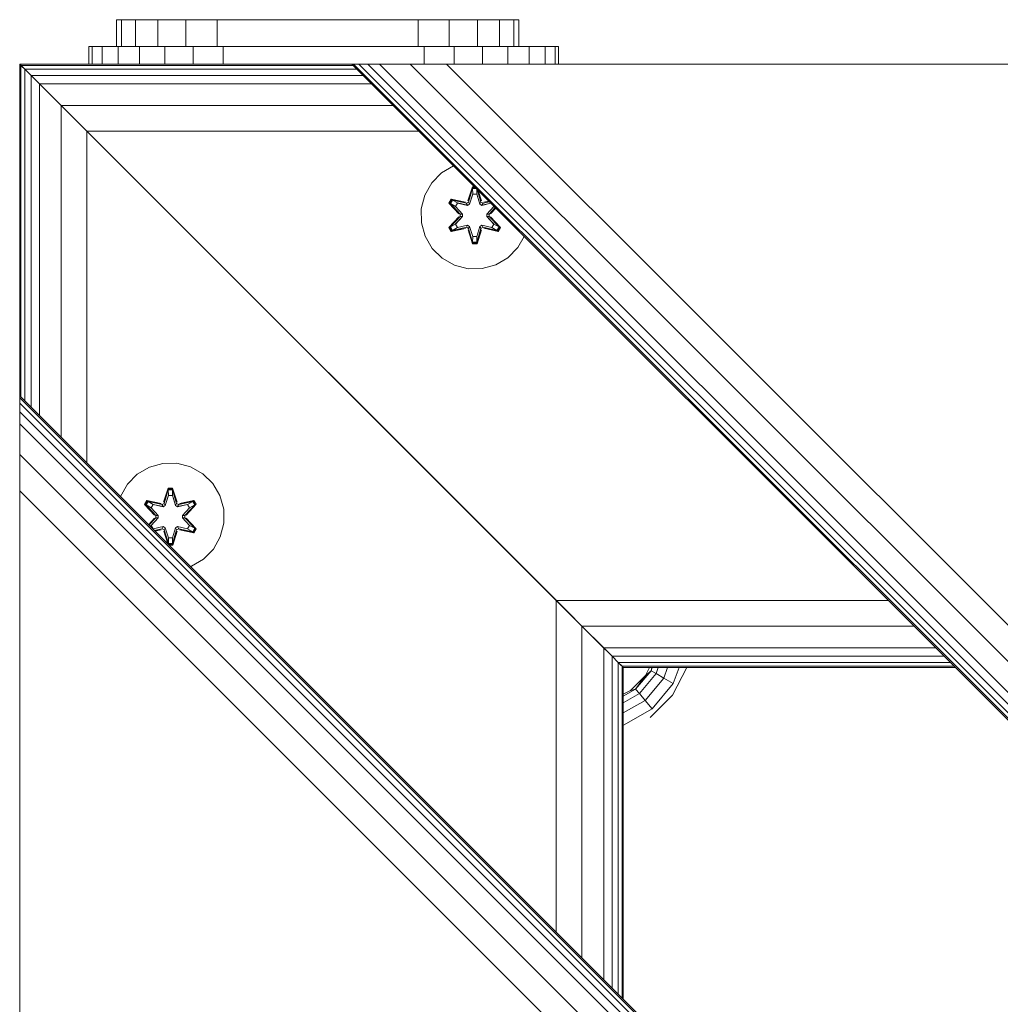
# Model space of a CAD drawing. Units: millimetres. Extents: x -24 to 578302, y -1972 to 596964.
# Drawn here: x 3845 to 3991, y 6059 to 6206 of the extents above; entities that cross this region are included whole.
import ezdxf

# ---------------------------------------------------------------- set-up
doc = ezdxf.new("R2010")
doc.units = ezdxf.units.MM
doc.layers.add('Контур', color=7, linetype='Continuous', lineweight=15)

msp = doc.modelspace()

# ---------------------------------------------------------------- linework, layer by layer
at = {"layer": 'Контур'}
for p, q in [((3859.281, 6206.071), (3859.281, 6202.071)), ((3859.282, 6206.071), (3859.281, 6206.071)), ((3859.281, 6206.071), (3882.918, 6206.071)), ((3859.281, 6206.071), (3865.465, 6206.071)), ((3859.282, 6206.071), (3859.282, 6202.071)), ((3860.016, 6206.071), (3859.282, 6206.071)), ((3862.146, 6206.071), (3860.016, 6206.071)), ((3860.016, 6206.071), (3860.016, 6202.071)), ((3865.465, 6206.071), (3862.146, 6206.071)), ((3862.146, 6206.071), (3862.146, 6202.071)), ((3865.465, 6206.071), (3869.646, 6206.071)), ((3869.646, 6206.071), (3865.465, 6206.071)), ((3865.465, 6206.071), (3865.465, 6202.071)), ((3874.281, 6206.071), (3869.646, 6206.071)), ((3874.282, 6206.071), (3869.646, 6206.071)), ((3869.646, 6206.071), (3869.646, 6202.071)), ((3874.281, 6206.071), (3904.281, 6206.071)), ((3874.282, 6206.071), (3874.282, 6202.071)), ((3904.282, 6206.071), (3874.282, 6206.071)), ((3874.282, 6206.071), (3889.282, 6206.071)), ((3889.282, 6206.071), (3895.645, 6206.071)), ((3919.281, 6206.071), (3895.645, 6206.071)), ((3904.282, 6206.071), (3904.282, 6202.071)), ((3908.917, 6206.071), (3904.282, 6206.071)), ((3913.098, 6206.071), (3908.917, 6206.071)), ((3908.917, 6206.071), (3908.917, 6202.071)), ((3916.417, 6206.071), (3913.098, 6206.071)), ((3913.098, 6206.071), (3913.098, 6202.071)), ((3918.547, 6206.071), (3916.417, 6206.071)), ((3916.417, 6206.071), (3916.417, 6202.071)), ((3919.282, 6206.071), (3918.547, 6206.071)), ((3918.547, 6206.071), (3918.547, 6202.071)), ((3919.281, 6206.071), (3919.282, 6206.071)), ((3919.282, 6206.071), (3919.282, 6202.071)), ((3855.187, 6202.069), (3855.689, 6202.069)), ((3855.187, 6199.435), (3855.187, 6202.069)), ((3855.689, 6199.435), (3855.689, 6202.069)), ((3855.689, 6202.069), (3857.168, 6202.069)), ((3857.168, 6199.435), (3857.168, 6202.069)), ((3857.168, 6202.069), (3859.55, 6202.069)), ((3859.281, 6202.071), (3859.282, 6202.071)), ((3859.282, 6202.071), (3860.016, 6202.071)), ((3859.55, 6199.435), (3859.55, 6202.069)), ((3859.55, 6202.069), (3862.717, 6202.069)), ((3860.016, 6202.071), (3862.146, 6202.071)), ((3862.146, 6202.071), (3865.465, 6202.071)), ((3862.717, 6199.435), (3862.717, 6202.069)), ((3862.717, 6202.069), (3866.509, 6202.069)), ((3865.465, 6202.071), (3869.646, 6202.071)), ((3866.509, 6199.435), (3866.509, 6202.069)), ((3866.509, 6202.069), (3870.737, 6202.069)), ((3869.646, 6202.071), (3874.282, 6202.071)), ((3870.737, 6199.435), (3870.737, 6202.069)), ((3870.737, 6202.069), (3875.187, 6202.069)), ((3874.282, 6202.071), (3904.282, 6202.071)), ((3875.187, 6199.435), (3875.187, 6202.069)), ((3875.187, 6202.069), (3905.187, 6202.069)), ((3904.282, 6202.071), (3908.917, 6202.071)), ((3905.187, 6202.069), (3909.638, 6202.069)), ((3905.187, 6199.435), (3905.187, 6202.069)), ((3908.917, 6202.071), (3913.098, 6202.071)), ((3909.638, 6199.435), (3909.638, 6202.069)), ((3909.638, 6202.069), (3913.865, 6202.069)), ((3913.098, 6202.071), (3916.417, 6202.071)), ((3913.865, 6199.435), (3913.865, 6202.069)), ((3913.865, 6202.069), (3917.657, 6202.069)), ((3916.417, 6202.071), (3918.547, 6202.071)), ((3917.657, 6199.435), (3917.657, 6202.069)), ((3917.657, 6202.069), (3920.824, 6202.069)), ((3918.547, 6202.071), (3919.282, 6202.071)), ((3920.824, 6199.435), (3920.824, 6202.069)), ((3920.824, 6202.069), (3923.207, 6202.069)), ((3923.207, 6199.435), (3923.207, 6202.069)), ((3923.207, 6202.069), (3924.686, 6202.069)), ((3924.686, 6199.435), (3924.686, 6202.069)), ((3924.686, 6202.069), (3925.187, 6202.069)), ((3925.187, 6199.435), (3925.187, 6202.069)), ((3844.862, 6199.435), (3844.862, 5299.435)), ((3844.862, 6199.435), (3845.054, 6199.243)), ((3844.862, 6199.435), (3845.623, 6198.674)), ((3844.862, 6199.435), (3845.339, 6198.958)), ((3844.862, 6199.435), (3884.862, 6159.435)), ((3844.862, 6199.435), (3845.054, 6199.243)), ((3844.862, 6199.435), (3854.862, 6189.435)), ((3844.862, 6199.435), (3854.862, 6189.435)), ((3844.862, 6199.435), (3844.862, 6199.435)), ((4120.884, 6199.435), (3844.862, 6199.435)), ((3845.054, 6149.745), (3845.054, 6199.243)), ((3845.054, 6199.243), (3845.623, 6198.674)), ((3845.054, 6199.243), (3845.623, 6198.674)), ((3894.553, 6199.243), (3845.054, 6199.243)), ((3845.623, 6149.175), (3845.623, 6198.674)), ((3845.623, 6198.674), (3846.548, 6197.75)), ((3845.623, 6198.674), (3849.629, 6194.668)), ((3845.623, 6198.674), (3846.548, 6197.75)), ((3895.122, 6198.674), (3845.623, 6198.674)), ((4744.862, 5348.934), (3894.361, 6199.435)), ((3894.361, 6199.435), (3894.361, 6199.435)), ((3894.633, 6199.435), (3894.361, 6199.435)), ((3908.504, 6199.435), (3894.633, 6199.435)), ((3895.438, 6199.435), (3894.633, 6199.435)), ((4744.862, 5349.206), (3894.633, 6199.435)), ((3896.745, 6199.435), (3895.438, 6199.435)), ((4744.862, 5350.01), (3895.438, 6199.435)), ((3898.504, 6199.435), (3896.745, 6199.435)), ((4744.862, 5351.317), (3896.745, 6199.435)), ((3908.504, 6199.435), (3898.504, 6199.435)), ((3903.092, 6199.435), (3898.504, 6199.435)), ((4744.862, 5353.076), (3898.504, 6199.435)), ((3908.504, 6199.435), (3903.092, 6199.435)), ((4744.862, 5357.664), (3903.092, 6199.435)), ((4007.498, 6199.435), (3908.504, 6199.435)), ((3908.504, 6199.435), (4021.369, 6199.435)), ((3908.504, 6199.435), (4744.862, 5363.076)), ((3846.548, 6148.251), (3846.548, 6197.75)), ((3846.548, 6197.75), (3847.791, 6196.506)), ((3846.548, 6197.75), (3854.862, 6189.435)), ((3846.548, 6197.75), (3847.791, 6196.506)), ((3896.046, 6197.75), (3846.548, 6197.75)), ((3847.791, 6147.008), (3847.791, 6196.506)), ((3847.791, 6196.506), (3851.035, 6193.262)), ((3847.791, 6196.506), (3851.035, 6193.262)), ((3897.29, 6196.506), (3847.791, 6196.506)), ((3851.035, 6143.763), (3851.035, 6193.262)), ((3851.035, 6193.262), (3854.862, 6189.435)), ((3851.035, 6193.262), (3854.862, 6189.435)), ((3900.534, 6193.262), (3851.035, 6193.262)), ((3854.862, 6189.435), (3924.862, 6119.435)), ((3854.862, 6139.937), (3854.862, 6189.435)), ((3854.862, 6189.435), (3887.949, 6156.348)), ((3854.862, 6189.435), (3889.862, 6154.435)), ((3854.862, 6189.435), (3924.862, 6119.435)), ((3890.846, 6153.451), (3854.862, 6189.435)), ((3854.862, 6189.435), (3868.071, 6176.227)), ((3904.361, 6189.435), (3854.862, 6189.435)), ((3855.187, 6189.11), (3855.187, 6189.11)), ((3907.759, 6183.219), (3909.533, 6184.264)), ((3906.29, 6181.724), (3907.759, 6183.219)), ((3905.258, 6179.901), (3906.29, 6181.724)), ((3905.258, 6179.901), (3906.29, 6181.724)), ((3912.354, 6181.153), (3911.699, 6179.056)), ((3912.386, 6180.999), (3911.699, 6179.056)), ((3911.768, 6178.868), (3912.386, 6180.999)), ((3911.768, 6178.868), (3912.395, 6180.91)), ((3912.643, 6181.153), (3912.354, 6181.153)), ((3912.386, 6180.999), (3912.354, 6181.153)), ((3912.797, 6180.999), (3912.386, 6180.999)), ((3912.386, 6180.999), (3912.395, 6180.91)), ((3912.404, 6180.078), (3912.395, 6180.91)), ((3912.886, 6180.91), (3912.395, 6180.91)), ((3912.996, 6180.078), (3913.002, 6180.794)), ((3904.734, 6177.872), (3905.258, 6179.901)), ((3905.258, 6179.901), (3904.734, 6177.872)), ((3905.258, 6179.901), (3905.258, 6179.901)), ((3909.18, 6179.317), (3908.839, 6178.724)), ((3911.322, 6178.838), (3909.18, 6179.317)), ((3909.3, 6179.216), (3909.18, 6179.317)), ((3911.943, 6178.565), (3912.404, 6180.078)), ((3911.948, 6178.557), (3912.404, 6180.055)), ((3912.404, 6180.055), (3912.404, 6180.078)), ((3912.996, 6180.055), (3912.404, 6180.055)), ((3912.996, 6180.078), (3913.456, 6178.565)), ((3912.996, 6180.055), (3912.996, 6180.078)), ((3912.996, 6180.055), (3913.452, 6178.557)), ((3913.631, 6178.868), (3913.056, 6180.741)), ((3913.099, 6180.697), (3913.631, 6178.868)), ((3913.127, 6180.669), (3913.694, 6179.059)), ((3913.694, 6179.059), (3913.218, 6180.578)), ((3904.752, 6175.777), (3904.734, 6177.872)), ((3908.839, 6178.724), (3910.327, 6177.108)), ((3908.988, 6178.675), (3908.839, 6178.724)), ((3909.3, 6179.216), (3908.988, 6178.675)), ((3910.525, 6177.074), (3908.988, 6178.675)), ((3908.988, 6178.675), (3910.327, 6177.108)), ((3908.988, 6178.675), (3909.071, 6178.637)), ((3909.376, 6179.164), (3909.071, 6178.637)), ((3909.826, 6178.206), (3909.071, 6178.637)), ((3910.525, 6177.074), (3909.071, 6178.637)), ((3909.3, 6179.216), (3911.322, 6178.838)), ((3909.3, 6179.216), (3911.456, 6178.688)), ((3909.3, 6179.216), (3909.376, 6179.164)), ((3910.127, 6178.727), (3909.376, 6179.164)), ((3911.456, 6178.688), (3909.376, 6179.164)), ((3910.127, 6178.727), (3909.826, 6178.206)), ((3910.875, 6177.075), (3909.826, 6178.206)), ((3909.847, 6178.194), (3909.826, 6178.206)), ((3909.847, 6178.194), (3910.147, 6178.715)), ((3910.884, 6177.075), (3909.847, 6178.194)), ((3910.127, 6178.727), (3911.632, 6178.384)), ((3910.127, 6178.727), (3910.147, 6178.715)), ((3911.636, 6178.376), (3910.147, 6178.715)), ((3911.768, 6178.868), (3911.456, 6178.688)), ((3911.456, 6178.688), (3911.472, 6178.66)), ((3911.632, 6178.384), (3911.472, 6178.66)), ((3911.943, 6178.565), (3911.632, 6178.384)), ((3911.636, 6178.376), (3911.632, 6178.384)), ((3911.636, 6178.376), (3911.948, 6178.557)), ((3911.768, 6178.868), (3911.784, 6178.84)), ((3911.943, 6178.565), (3911.784, 6178.84)), ((3911.943, 6178.565), (3911.948, 6178.557)), ((3913.452, 6178.557), (3913.456, 6178.565)), ((3913.452, 6178.557), (3913.763, 6178.376)), ((3913.456, 6178.565), (3913.615, 6178.84)), ((3913.768, 6178.384), (3913.456, 6178.565)), ((3913.631, 6178.868), (3913.615, 6178.84)), ((3913.943, 6178.688), (3913.631, 6178.868)), ((3913.763, 6178.376), (3915.113, 6178.683)), ((3913.768, 6178.384), (3913.763, 6178.376)), ((3913.768, 6178.384), (3915.107, 6178.689)), ((3913.768, 6178.384), (3913.927, 6178.66)), ((3913.943, 6178.688), (3913.927, 6178.66)), ((3913.943, 6178.688), (3914.878, 6178.918)), ((3913.943, 6178.688), (3914.891, 6178.905)), ((3914.792, 6179.004), (3914.071, 6178.842)), ((3914.816, 6178.98), (3914.071, 6178.842)), ((3915.553, 6178.194), (3914.515, 6177.075)), ((3915.573, 6178.206), (3914.525, 6177.075)), ((3914.875, 6177.074), (3915.765, 6178.032)), ((3915.779, 6178.018), (3914.875, 6177.074)), ((3915.814, 6177.982), (3915.072, 6177.116)), ((3915.072, 6177.116), (3915.843, 6177.954)), ((3915.553, 6178.194), (3915.486, 6178.31)), ((3915.573, 6178.206), (3915.55, 6178.246)), ((3915.553, 6178.194), (3915.573, 6178.206)), ((3915.573, 6178.206), (3915.584, 6178.212)), ((3910.328, 6176.673), (3908.842, 6175.057)), ((3908.989, 6175.111), (3910.525, 6176.714)), ((3908.989, 6175.111), (3910.328, 6176.673)), ((3910.525, 6176.714), (3909.072, 6175.15)), ((3909.826, 6175.582), (3910.875, 6176.714)), ((3910.884, 6176.714), (3909.847, 6175.594)), ((3910.525, 6177.074), (3910.525, 6176.714)), ((3910.525, 6177.074), (3910.557, 6177.074)), ((3910.525, 6176.714), (3910.557, 6176.714)), ((3910.875, 6177.075), (3910.557, 6177.074)), ((3910.875, 6176.714), (3910.557, 6176.714)), ((3910.875, 6177.075), (3910.875, 6176.714)), ((3910.884, 6177.075), (3910.875, 6177.075)), ((3910.884, 6176.714), (3910.875, 6176.714)), ((3910.884, 6177.075), (3910.884, 6176.714)), ((3914.515, 6177.075), (3914.515, 6176.714)), ((3914.515, 6177.075), (3914.525, 6177.075)), ((3914.525, 6176.714), (3914.515, 6176.714)), ((3914.515, 6176.714), (3915.553, 6175.594)), ((3914.525, 6176.714), (3914.525, 6177.075)), ((3914.525, 6177.075), (3914.843, 6177.074)), ((3914.525, 6176.714), (3914.843, 6176.714)), ((3914.525, 6176.714), (3915.573, 6175.582)), ((3914.875, 6177.074), (3914.843, 6177.074)), ((3914.875, 6176.714), (3914.843, 6176.714)), ((3914.875, 6176.714), (3914.875, 6177.074)), ((3914.875, 6176.714), (3916.412, 6175.113)), ((3914.875, 6176.714), (3916.328, 6175.151)), ((3916.561, 6175.064), (3915.073, 6176.68)), ((3916.412, 6175.113), (3915.073, 6176.68)), ((3904.752, 6175.777), (3905.312, 6173.758)), ((3908.989, 6175.111), (3908.842, 6175.057)), ((3908.842, 6175.057), (3909.185, 6174.465)), ((3908.989, 6175.111), (3909.072, 6175.15)), ((3908.989, 6175.111), (3909.302, 6174.57)), ((3909.826, 6175.582), (3909.072, 6175.15)), ((3909.072, 6175.15), (3909.376, 6174.623)), ((3909.185, 6174.465), (3911.328, 6174.946)), ((3911.456, 6175.101), (3909.302, 6174.57)), ((3909.302, 6174.57), (3911.328, 6174.946)), ((3911.456, 6175.101), (3909.376, 6174.623)), ((3910.127, 6175.062), (3909.376, 6174.623)), ((3909.826, 6175.582), (3909.847, 6175.594)), ((3909.826, 6175.582), (3910.127, 6175.062)), ((3910.147, 6175.073), (3909.847, 6175.594)), ((3911.632, 6175.404), (3910.127, 6175.062)), ((3910.147, 6175.073), (3910.127, 6175.062)), ((3910.147, 6175.073), (3911.636, 6175.412)), ((3911.456, 6175.101), (3911.472, 6175.128)), ((3911.456, 6175.101), (3911.768, 6174.921)), ((3911.632, 6175.404), (3911.472, 6175.128)), ((3911.632, 6175.404), (3911.636, 6175.412)), ((3911.632, 6175.404), (3911.943, 6175.223)), ((3911.948, 6175.232), (3911.636, 6175.412)), ((3911.768, 6174.921), (3911.784, 6174.948)), ((3912.388, 6172.789), (3911.768, 6174.921)), ((3911.768, 6174.921), (3912.396, 6172.878)), ((3911.943, 6175.223), (3911.784, 6174.948)), ((3911.948, 6175.232), (3911.943, 6175.223)), ((3912.404, 6173.71), (3911.943, 6175.223)), ((3912.404, 6173.733), (3911.948, 6175.232)), ((3913.452, 6175.232), (3912.996, 6173.733)), ((3913.456, 6175.223), (3912.996, 6173.71)), ((3913.631, 6174.921), (3913.005, 6172.878)), ((3913.631, 6174.921), (3913.014, 6172.789)), ((3913.763, 6175.412), (3913.452, 6175.232)), ((3913.456, 6175.223), (3913.452, 6175.232)), ((3913.456, 6175.223), (3913.768, 6175.404)), ((3913.456, 6175.223), (3913.615, 6174.948)), ((3913.631, 6174.921), (3913.615, 6174.948)), ((3913.631, 6174.921), (3913.943, 6175.101)), ((3913.763, 6175.412), (3913.768, 6175.404)), ((3915.253, 6175.073), (3913.763, 6175.412)), ((3913.768, 6175.404), (3913.927, 6175.128)), ((3915.273, 6175.062), (3913.768, 6175.404)), ((3913.943, 6175.101), (3913.927, 6175.128)), ((3916.099, 6174.572), (3913.943, 6175.101)), ((3913.943, 6175.101), (3916.024, 6174.624)), ((3916.22, 6174.472), (3914.078, 6174.951)), ((3916.099, 6174.572), (3914.078, 6174.951)), ((3915.253, 6175.073), (3915.553, 6175.594)), ((3915.253, 6175.073), (3915.273, 6175.062)), ((3915.273, 6175.062), (3915.573, 6175.582)), ((3915.273, 6175.062), (3916.024, 6174.624)), ((3915.553, 6175.594), (3915.573, 6175.582)), ((3915.573, 6175.582), (3916.328, 6175.151)), ((3916.024, 6174.624), (3916.328, 6175.151)), ((3916.099, 6174.572), (3916.412, 6175.113)), ((3916.22, 6174.472), (3916.561, 6175.064)), ((3916.412, 6175.113), (3916.328, 6175.151)), ((3916.412, 6175.113), (3916.561, 6175.064)), ((3906.375, 6171.953), (3905.312, 6173.758)), ((3909.302, 6174.57), (3909.185, 6174.465)), ((3909.302, 6174.57), (3909.376, 6174.623)), ((3911.706, 6174.729), (3912.362, 6172.634)), ((3912.388, 6172.789), (3911.706, 6174.729)), ((3912.404, 6173.71), (3912.396, 6172.878)), ((3912.404, 6173.733), (3912.404, 6173.71)), ((3912.404, 6173.733), (3912.996, 6173.733)), ((3912.996, 6173.733), (3912.996, 6173.71)), ((3912.996, 6173.71), (3913.005, 6172.878)), ((3913.014, 6172.789), (3913.701, 6174.732)), ((3913.046, 6172.636), (3913.701, 6174.732)), ((3916.099, 6174.572), (3916.024, 6174.624)), ((3916.099, 6174.572), (3916.22, 6174.472)), ((3920.057, 6173.739), (3919.11, 6172.064)), ((3871.139, 6173.158), (3885.705, 6158.592)), ((3907.87, 6170.484), (3906.375, 6171.953)), ((3912.388, 6172.789), (3912.362, 6172.634)), ((3912.362, 6172.634), (3913.046, 6172.636)), ((3912.388, 6172.789), (3912.396, 6172.878)), ((3912.388, 6172.789), (3913.014, 6172.789)), ((3912.396, 6172.878), (3913.005, 6172.878)), ((3913.014, 6172.789), (3913.005, 6172.878)), ((3913.014, 6172.789), (3913.046, 6172.636)), ((3919.11, 6172.064), (3917.641, 6170.57)), ((3909.693, 6169.453), (3907.87, 6170.484)), ((3917.641, 6170.57), (3915.836, 6169.506)), ((3911.722, 6168.928), (3909.693, 6169.453)), ((3915.836, 6169.506), (3913.817, 6168.946)), ((3913.817, 6168.946), (3911.722, 6168.928)), ((3884.862, 6159.435), (3884.958, 6159.339)), ((3884.958, 6159.339), (3884.974, 6159.324)), ((3884.958, 6159.339), (3885.705, 6158.592)), ((3885.705, 6158.592), (3885.848, 6158.45)), ((3889.862, 6154.435), (3887.949, 6156.348)), ((3889.862, 6154.435), (3891.776, 6152.522)), ((3924.862, 6119.435), (3891.776, 6152.522)), ((3924.862, 6119.435), (3891.776, 6152.522)), ((4695.363, 5299.435), (3844.862, 6149.936)), ((3844.862, 6149.936), (3844.862, 6149.665)), ((3844.862, 6149.936), (3844.862, 6145.794)), ((3844.862, 6135.794), (3844.862, 6149.936)), ((3844.862, 6149.665), (3844.862, 6148.86)), ((3844.862, 6036.799), (3844.862, 6149.665)), ((4695.091, 5299.435), (3844.862, 6149.665)), ((3844.862, 6145.794), (3844.862, 6148.86)), ((3844.862, 6148.86), (3844.863, 6147.553)), ((4694.287, 5299.435), (3844.862, 6148.86)), ((3844.863, 6147.553), (3844.862, 6145.794)), ((4692.98, 5299.435), (3844.863, 6147.553)), ((3844.862, 6145.794), (3844.862, 6143.345)), ((3844.862, 6145.794), (3844.862, 6141.206)), ((4691.221, 5299.435), (3844.862, 6145.794)), ((3844.862, 6135.794), (3844.862, 6141.206)), ((4686.633, 5299.435), (3844.862, 6141.206)), ((3864.191, 6139.325), (3866.21, 6139.885)), ((3866.21, 6139.885), (3868.305, 6139.903)), ((3868.305, 6139.903), (3870.334, 6139.378)), ((3926.579, 6117.718), (3904.298, 6140)), ((3860.918, 6136.767), (3862.386, 6138.261)), ((3862.386, 6138.261), (3864.191, 6139.325)), ((3870.334, 6139.378), (3872.157, 6138.347)), ((3872.157, 6138.347), (3873.652, 6136.878)), ((3859.886, 6134.943), (3860.918, 6136.767)), ((3859.886, 6134.943), (3860.918, 6136.767)), ((3873.652, 6136.878), (3874.715, 6135.073)), ((3844.862, 6135.794), (3844.862, 6036.799)), ((3844.862, 6036.799), (3844.862, 6135.794)), ((4681.221, 5299.435), (3844.862, 6135.794)), ((3864.471, 6116.186), (3844.863, 6135.794)), ((3866.981, 6136.195), (3866.326, 6134.099)), ((3867.013, 6136.042), (3866.326, 6134.099)), ((3866.396, 6133.91), (3867.013, 6136.042)), ((3866.396, 6133.91), (3867.022, 6135.953)), ((3867.665, 6136.196), (3866.981, 6136.195)), ((3867.013, 6136.042), (3866.981, 6136.195)), ((3867.639, 6136.042), (3867.013, 6136.042)), ((3867.013, 6136.042), (3867.022, 6135.953)), ((3867.031, 6135.121), (3867.022, 6135.953)), ((3867.631, 6135.953), (3867.022, 6135.953)), ((3867.623, 6135.121), (3867.631, 6135.953)), ((3867.639, 6136.042), (3867.631, 6135.953)), ((3868.259, 6133.91), (3867.631, 6135.953)), ((3867.639, 6136.042), (3867.665, 6136.196)), ((3867.639, 6136.042), (3868.321, 6134.102)), ((3867.639, 6136.042), (3868.259, 6133.91)), ((3868.321, 6134.102), (3867.665, 6136.196)), ((3925.819, 6118.478), (3908.319, 6135.978)), ((3859.88, 6134.919), (3859.886, 6134.943)), ((3859.886, 6134.943), (3859.88, 6134.919)), ((3859.886, 6134.943), (3859.886, 6134.943)), ((3863.807, 6134.359), (3863.466, 6133.766)), ((3863.466, 6133.766), (3864.954, 6132.151)), ((3863.615, 6133.717), (3863.466, 6133.766)), ((3863.928, 6134.259), (3863.615, 6133.717)), ((3864.003, 6134.207), (3863.699, 6133.679)), ((3865.949, 6133.88), (3863.807, 6134.359)), ((3863.928, 6134.259), (3863.807, 6134.359)), ((3863.928, 6134.259), (3865.949, 6133.88)), ((3863.928, 6134.259), (3866.084, 6133.73)), ((3863.928, 6134.259), (3864.003, 6134.207)), ((3864.754, 6133.769), (3864.003, 6134.207)), ((3866.084, 6133.73), (3864.003, 6134.207)), ((3864.754, 6133.769), (3864.454, 6133.249)), ((3864.754, 6133.769), (3866.259, 6133.427)), ((3864.754, 6133.769), (3864.774, 6133.758)), ((3866.396, 6133.91), (3866.084, 6133.73)), ((3866.396, 6133.91), (3866.412, 6133.883)), ((3866.571, 6133.607), (3866.412, 6133.883)), ((3866.571, 6133.607), (3867.031, 6135.121)), ((3866.575, 6133.599), (3867.031, 6135.098)), ((3867.031, 6135.098), (3867.031, 6135.121)), ((3867.623, 6135.098), (3867.031, 6135.098)), ((3867.623, 6135.121), (3868.084, 6133.607)), ((3867.623, 6135.098), (3867.623, 6135.121)), ((3867.623, 6135.098), (3868.079, 6133.599)), ((3868.084, 6133.607), (3868.243, 6133.883)), ((3868.259, 6133.91), (3868.243, 6133.883)), ((3868.571, 6133.73), (3868.259, 6133.91)), ((3868.395, 6133.427), (3869.9, 6133.769)), ((3868.571, 6133.73), (3870.725, 6134.261)), ((3868.571, 6133.73), (3870.651, 6134.208)), ((3870.842, 6134.366), (3868.699, 6133.885)), ((3870.725, 6134.261), (3868.699, 6133.885)), ((3869.699, 6132.158), (3871.185, 6133.774)), ((3869.88, 6133.758), (3869.9, 6133.769)), ((3869.9, 6133.769), (3870.651, 6134.208)), ((3870.201, 6133.249), (3869.9, 6133.769)), ((3870.725, 6134.261), (3870.651, 6134.208)), ((3870.955, 6133.68), (3870.651, 6134.208)), ((3870.725, 6134.261), (3870.842, 6134.366)), ((3871.038, 6133.72), (3870.725, 6134.261)), ((3871.185, 6133.774), (3870.842, 6134.366)), ((3871.038, 6133.72), (3871.185, 6133.774)), ((3874.715, 6135.073), (3875.275, 6133.054)), ((3865.152, 6132.117), (3863.615, 6133.717)), ((3863.615, 6133.717), (3864.954, 6132.151)), ((3863.615, 6133.717), (3863.699, 6133.679)), ((3864.454, 6133.249), (3863.699, 6133.679)), ((3865.152, 6132.117), (3863.699, 6133.679)), ((3865.503, 6132.117), (3864.454, 6133.249)), ((3864.474, 6133.237), (3864.454, 6133.249)), ((3864.474, 6133.237), (3864.774, 6133.758)), ((3865.512, 6132.117), (3864.474, 6133.237)), ((3866.264, 6133.419), (3864.774, 6133.758)), ((3866.084, 6133.73), (3866.1, 6133.703)), ((3866.259, 6133.427), (3866.1, 6133.703)), ((3866.571, 6133.607), (3866.259, 6133.427)), ((3866.264, 6133.419), (3866.259, 6133.427)), ((3866.264, 6133.419), (3866.575, 6133.599)), ((3866.571, 6133.607), (3866.575, 6133.599)), ((3868.079, 6133.599), (3868.084, 6133.607)), ((3868.079, 6133.599), (3868.391, 6133.419)), ((3868.395, 6133.427), (3868.084, 6133.607)), ((3868.391, 6133.419), (3869.88, 6133.758)), ((3868.395, 6133.427), (3868.391, 6133.419)), ((3868.395, 6133.427), (3868.555, 6133.703)), ((3868.571, 6133.73), (3868.555, 6133.703)), ((3870.181, 6133.237), (3869.143, 6132.117)), ((3870.201, 6133.249), (3869.152, 6132.117)), ((3871.038, 6133.72), (3869.502, 6132.117)), ((3869.502, 6132.117), (3870.955, 6133.68)), ((3871.038, 6133.72), (3869.699, 6132.158)), ((3870.181, 6133.237), (3869.88, 6133.758)), ((3870.181, 6133.237), (3870.201, 6133.249)), ((3870.201, 6133.249), (3870.955, 6133.68)), ((3871.038, 6133.72), (3870.955, 6133.68)), ((3875.275, 6133.054), (3875.293, 6130.959)), ((3864.955, 6131.715), (3864.059, 6130.74)), ((3864.091, 6130.708), (3864.955, 6131.715)), ((3864.12, 6130.679), (3865.152, 6131.757)), ((3865.152, 6131.757), (3864.136, 6130.663)), ((3864.454, 6130.625), (3865.503, 6131.756)), ((3865.512, 6131.756), (3864.474, 6130.636)), ((3865.152, 6132.117), (3865.152, 6131.757)), ((3865.152, 6132.117), (3865.184, 6132.117)), ((3865.152, 6131.757), (3865.184, 6131.757)), ((3865.503, 6132.117), (3865.184, 6132.117)), ((3865.503, 6131.756), (3865.184, 6131.757)), ((3865.503, 6132.117), (3865.503, 6131.756)), ((3865.512, 6132.117), (3865.503, 6132.117)), ((3865.512, 6131.756), (3865.503, 6131.756)), ((3865.512, 6132.117), (3865.512, 6131.756)), ((3869.143, 6132.117), (3869.143, 6131.756)), ((3869.143, 6132.117), (3869.152, 6132.117)), ((3869.152, 6131.756), (3869.143, 6131.756)), ((3869.143, 6131.756), (3870.181, 6130.636)), ((3869.152, 6131.756), (3869.152, 6132.117)), ((3869.152, 6132.117), (3869.47, 6132.117)), ((3869.152, 6131.756), (3869.47, 6131.757)), ((3869.152, 6131.756), (3870.201, 6130.625)), ((3869.502, 6132.117), (3869.47, 6132.117)), ((3869.502, 6131.757), (3869.47, 6131.757)), ((3869.502, 6131.757), (3869.502, 6132.117)), ((3869.502, 6131.757), (3871.039, 6130.156)), ((3869.502, 6131.757), (3870.956, 6130.194)), ((3871.188, 6130.107), (3869.7, 6131.723)), ((3871.039, 6130.156), (3869.7, 6131.723)), ((3875.293, 6130.959), (3874.769, 6128.93)), ((3864.454, 6130.625), (3864.276, 6130.523)), ((3864.454, 6130.625), (3864.474, 6130.636)), ((3864.454, 6130.625), (3864.754, 6130.104)), ((3864.774, 6130.116), (3864.474, 6130.636)), ((3864.754, 6130.104), (3864.717, 6130.082)), ((3866.259, 6130.447), (3864.754, 6130.104)), ((3864.774, 6130.116), (3864.754, 6130.104)), ((3864.774, 6130.116), (3866.264, 6130.455)), ((3866.084, 6130.143), (3864.922, 6129.877)), ((3866.084, 6130.143), (3864.938, 6129.861)), ((3864.99, 6129.809), (3865.956, 6129.989)), ((3865.02, 6129.779), (3865.956, 6129.989)), ((3866.084, 6130.143), (3866.1, 6130.171)), ((3866.084, 6130.143), (3866.396, 6129.963)), ((3866.259, 6130.447), (3866.1, 6130.171)), ((3866.259, 6130.447), (3866.264, 6130.455)), ((3866.259, 6130.447), (3866.571, 6130.266)), ((3866.575, 6130.274), (3866.264, 6130.455)), ((3866.333, 6129.772), (3866.929, 6127.87)), ((3867.016, 6127.831), (3866.333, 6129.772)), ((3866.396, 6129.963), (3866.412, 6129.991)), ((3867.016, 6127.831), (3866.396, 6129.963)), ((3866.396, 6129.963), (3867.024, 6127.921)), ((3866.571, 6130.266), (3866.412, 6129.991)), ((3866.575, 6130.274), (3866.571, 6130.266)), ((3867.031, 6128.752), (3866.571, 6130.266)), ((3867.031, 6128.776), (3866.575, 6130.274)), ((3868.079, 6130.274), (3867.623, 6128.776)), ((3868.084, 6130.266), (3867.623, 6128.752)), ((3868.259, 6129.963), (3867.632, 6127.921)), ((3868.259, 6129.963), (3867.641, 6127.832)), ((3867.641, 6127.832), (3868.328, 6129.775)), ((3867.673, 6127.678), (3868.328, 6129.775)), ((3868.391, 6130.455), (3868.079, 6130.274)), ((3868.084, 6130.266), (3868.079, 6130.274)), ((3868.084, 6130.266), (3868.395, 6130.447)), ((3868.084, 6130.266), (3868.243, 6129.991)), ((3868.259, 6129.963), (3868.243, 6129.991)), ((3868.259, 6129.963), (3868.571, 6130.143)), ((3868.391, 6130.455), (3868.395, 6130.447)), ((3869.88, 6130.116), (3868.391, 6130.455)), ((3868.395, 6130.447), (3868.555, 6130.171)), ((3869.9, 6130.104), (3868.395, 6130.447)), ((3868.571, 6130.143), (3868.555, 6130.171)), ((3870.727, 6129.615), (3868.571, 6130.143)), ((3868.571, 6130.143), (3870.651, 6129.667)), ((3870.847, 6129.514), (3868.705, 6129.993)), ((3870.727, 6129.615), (3868.705, 6129.993)), ((3869.88, 6130.116), (3870.181, 6130.636)), ((3869.88, 6130.116), (3869.9, 6130.104)), ((3869.9, 6130.104), (3870.201, 6130.625)), ((3869.9, 6130.104), (3870.651, 6129.667)), ((3870.181, 6130.636), (3870.201, 6130.625)), ((3870.201, 6130.625), (3870.956, 6130.194)), ((3870.651, 6129.667), (3870.956, 6130.194)), ((3870.727, 6129.615), (3870.651, 6129.667)), ((3870.727, 6129.615), (3871.039, 6130.156)), ((3870.727, 6129.615), (3870.847, 6129.514)), ((3870.847, 6129.514), (3871.188, 6130.107)), ((3871.039, 6130.156), (3870.956, 6130.194)), ((3871.039, 6130.156), (3871.188, 6130.107)), ((3926.37, 6117.927), (3914.814, 6129.483)), ((3867.016, 6127.831), (3867.024, 6127.921)), ((3867.031, 6128.752), (3867.024, 6127.921)), ((3867.024, 6127.921), (3867.632, 6127.921)), ((3867.031, 6128.776), (3867.031, 6128.752)), ((3867.031, 6128.776), (3867.623, 6128.776)), ((3867.623, 6128.776), (3867.623, 6128.752)), ((3867.623, 6128.752), (3867.632, 6127.921)), ((3867.641, 6127.832), (3867.632, 6127.921)), ((3874.769, 6128.93), (3873.737, 6127.107)), ((3867.016, 6127.831), (3867.009, 6127.79)), ((3867.016, 6127.831), (3867.641, 6127.832)), ((3867.122, 6127.677), (3867.673, 6127.678)), ((3867.641, 6127.832), (3867.673, 6127.678)), ((3873.737, 6127.107), (3872.268, 6125.612)), ((3872.268, 6125.612), (3870.463, 6124.549)), ((3870.463, 6124.549), (3870.296, 6124.503)), ((3924.862, 6069.937), (3924.862, 6119.435)), ((3924.862, 6119.435), (3928.689, 6115.608)), ((3924.862, 6119.435), (3932.218, 6112.079)), ((3924.862, 6119.435), (3928.689, 6115.608)), ((3927.615, 6116.682), (3924.862, 6119.435)), ((3974.361, 6119.435), (3924.862, 6119.435)), ((3925.187, 6119.11), (3925.187, 6119.11)), ((3928.689, 6066.11), (3928.689, 6115.608)), ((3928.689, 6115.608), (3931.933, 6112.364)), ((3928.689, 6115.608), (3931.933, 6112.364)), ((3978.188, 6115.608), (3928.689, 6115.608)), ((3931.07, 6113.227), (3932.218, 6112.079)), ((3931.933, 6062.866), (3931.933, 6112.364)), ((3931.933, 6112.364), (3933.177, 6111.12)), ((3931.933, 6112.364), (3933.177, 6111.12)), ((3981.432, 6112.364), (3931.933, 6112.364)), ((3933.177, 6061.622), (3933.177, 6111.12)), ((3933.177, 6111.12), (3934.101, 6110.196)), ((3933.177, 6111.12), (3934.101, 6110.196)), ((3982.676, 6111.12), (3933.177, 6111.12)), ((3934.101, 6060.698), (3934.101, 6110.196)), ((3934.101, 6110.196), (3934.67, 6109.627)), ((3934.101, 6110.196), (3934.544, 6109.754)), ((3983.6, 6110.196), (3934.101, 6110.196)), ((3934.67, 6060.129), (3934.67, 6109.627)), ((3934.67, 6109.627), (3934.862, 6109.435)), ((3934.67, 6109.627), (3934.67, 6109.627)), ((3984.169, 6109.627), (3934.67, 6109.627)), ((3934.725, 6109.572), (3934.862, 6109.435)), ((3934.862, 6109.435), (3934.766, 6109.531)), ((3934.862, 6109.435), (3934.795, 6109.502)), ((3934.862, 6109.435), (3934.795, 6109.502)), ((3934.862, 6109.435), (3934.798, 6109.499)), ((3934.862, 6109.435), (3934.798, 6109.499)), ((3934.862, 6109.435), (3934.798, 6109.499)), ((3934.862, 6059.937), (3934.862, 6109.435)), ((3934.862, 6109.435), (3934.862, 6109.435)), ((3984.361, 6109.435), (3934.862, 6109.435)), ((3938.99, 6108.95), (3936.691, 6106.21)), ((3938.159, 6108.223), (3938.777, 6109.435)), ((3938.159, 6108.223), (3938.99, 6108.95)), ((3939.167, 6109.435), (3938.99, 6108.95)), ((3939.129, 6109.435), (3938.99, 6108.95)), ((3938.99, 6108.95), (3939.742, 6108.516)), ((3940.077, 6109.435), (3939.742, 6108.516)), ((3941.471, 6109.435), (3940.894, 6107.851)), ((3944.319, 6109.435), (3942.204, 6105.284)), ((3943.181, 6109.435), (3942.308, 6107.035)), ((3935.947, 6106.011), (3938.159, 6108.223)), ((3938.159, 6108.223), (3936.691, 6106.21)), ((3939.742, 6108.516), (3937.249, 6105.545)), ((3940.894, 6107.851), (3938.104, 6104.526)), ((3939.742, 6108.516), (3940.894, 6107.851)), ((3940.894, 6107.851), (3942.308, 6107.035)), ((3936.691, 6106.21), (3934.862, 6105.154)), ((3934.862, 6105.458), (3935.947, 6106.011)), ((3935.947, 6106.011), (3936.691, 6106.21)), ((3936.691, 6106.21), (3937.249, 6105.545)), ((3942.308, 6107.035), (3939.153, 6103.276)), ((3937.249, 6105.545), (3934.862, 6104.167)), ((3938.104, 6104.526), (3934.862, 6102.654)), ((3937.249, 6105.545), (3938.104, 6104.526)), ((3938.104, 6104.526), (3939.153, 6103.276)), ((3942.204, 6105.284), (3938.886, 6101.966)), ((3939.153, 6103.276), (3934.902, 6100.822)), ((3934.862, 6100.932), (3934.902, 6100.822)), ((3934.862, 6100.82), (3934.902, 6100.822))]:
    msp.add_line(p, q, dxfattribs=at)

doc.saveas('drawing.dxf')
